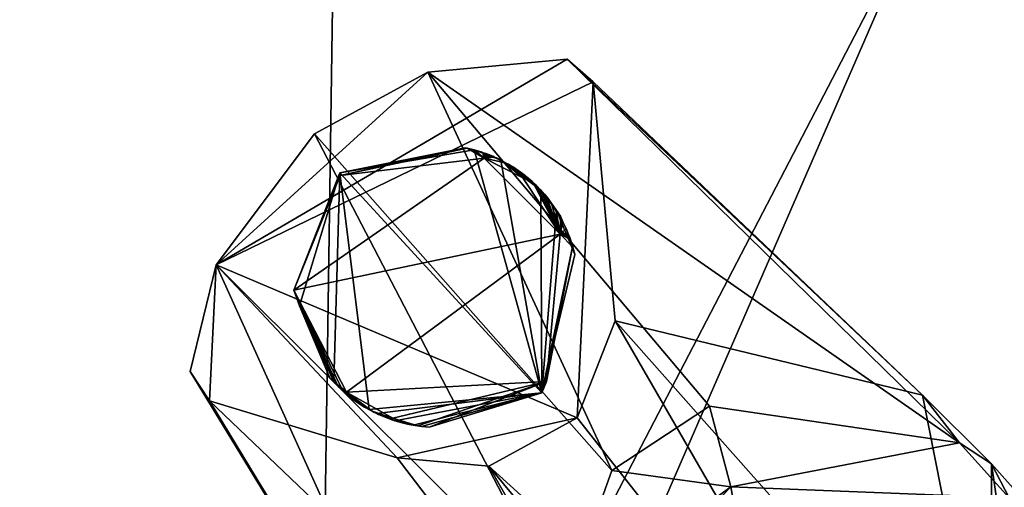
# Model space of a CAD drawing. Units: millimetres. Extents: x 1195 to 2181, y 3345 to 4130.
# Drawn here: x 1404 to 1436, y 3979 to 3994 of the extents above; entities that cross this region are included whole.
import ezdxf

# ---------------------------------------------------------------- set-up
doc = ezdxf.new("R2010")
doc.units = ezdxf.units.MM
doc.header["$MEASUREMENT"] = 0
doc.layers.add('____', color=7, linetype='Continuous', true_color=0x000000)

msp = doc.modelspace()

# ---------------------------------------------------------------- meshes
at = {"layer": '____'}
mesh = msp.add_polyface(dxfattribs=at)
corners = [(1556.632, 4008.348, 594.779), (1660.179, 4026.269, 598.662), (1556.612, 4037.066, 608.32), (1591.889, 3998.237, 581.491), (1567.675, 3963.867, 137.489), (1652.338, 3976.52, 232.461), (1581.019, 3968.209, 227.846), (1523.907, 3968.583, 569.674), (1525.104, 3952.473, 251.211), (1476.824, 3995.175, 603.199), (1596.758, 3998.752, 120.962), (1503.893, 4000.249, 122.151), (1608.231, 4027.972, 122.13), (1520.722, 3957.743, 122.361), (1433.206, 3959.504, 121.752), (1503.893, 4000.249, 122.151), (1535.15, 4021.104, 137.62), (1608.231, 4027.972, 122.13), (1438.958, 4009.993, 610.759), (1556.612, 4037.066, 608.32), (1560.918, 4099.292, 612.75), (1414.909, 4034.709, 612.931), (1525.95, 4117.84, 610.654), (1587.244, 4083.737, 389.799), (1525.95, 4117.84, 610.654), (1593.787, 4127.632, 608.001), (1553.752, 4055.084, 274.712), (1481.927, 4001.047, 135.24), (1483.378, 4036.489, 284.843), (1535.15, 4021.104, 137.62), (1503.893, 4000.249, 122.151), (1614.221, 3977.292, 122.796), (1614.221, 3977.292, 122.796), (1567.675, 3963.867, 137.489), (1520.722, 3957.743, 122.361), (1698.742, 4125.631, 612.484), (1508.455, 4055.284, 330.669), (1478.563, 3966.943, 586.623), (1495.541, 4106.997, 591.45), (1597.322, 4038.678, 156.338), (1568.073, 3945.663, 518.964), (1626.685, 3956.982, 522.774), (1568.732, 3972.048, 557.972), (1660.313, 4052.735, 609.208), (1608.231, 4027.972, 122.13), (1588.586, 3966.735, 284.659), (1646.492, 4055.875, 218.434), (1533.605, 3958.916, 200.621), (1527.531, 3955.117, 261.932), (1546.547, 3962.356, 235.073), (1545.597, 3962.613, 150.962), (1560.89, 3964.741, 130.935), (1520.414, 3952.705, 142.491), (1574.898, 3969.902, 185.068), (1593.702, 3966.907, 292.319), (1564.736, 3963.135, 285.807), (1560.274, 3957.666, 312.386), (1581.527, 3969.135, 238.405), (1610.845, 3976.437, 147.874), (1567.681, 3968.441, 150.679), (1614.202, 3969.329, 124.63), (1546.939, 3954.066, 124.518), (1600.614, 3963.857, 310.867), (1611.814, 3974.303, 130.967), (1591.482, 3956.713, 320.749), (1609.841, 3974.79, 199.48), (1568.201, 3953.222, 122.749), (1546.939, 3954.066, 124.518)]
mesh.append_faces([[corners[k] for k in face] for face in [(0, 1, 2, 2), (1, 0, 3, 3), (4, 5, 6, 6), (3, 0, 7, 7), (8, 4, 6, 6), (9, 0, 2, 2), (10, 11, 12, 12), (13, 14, 10, 10), (15, 16, 17, 17), (18, 19, 20, 20), (21, 20, 22, 22), (23, 24, 25, 25), (26, 24, 23, 23), (27, 28, 29, 29), (27, 29, 30, 30), (13, 10, 31, 31), (32, 33, 34, 34), (20, 35, 22, 22), (36, 24, 26, 26), (0, 37, 7, 7), (9, 37, 0, 0), (24, 36, 38, 38), (39, 29, 26, 26), (40, 41, 42, 42), (10, 14, 11, 11), (28, 36, 29, 29), (19, 43, 20, 20), (3, 7, 42, 42), (36, 26, 29, 29), (29, 39, 44, 44), (5, 45, 6, 6), (45, 8, 6, 6), (46, 26, 23, 23), (47, 48, 49, 49), (50, 51, 52, 52), (50, 47, 49, 49), (50, 49, 53, 53), (54, 55, 56, 56), (49, 48, 55, 55), (49, 55, 57, 57), (58, 59, 53, 53), (60, 61, 51, 51), (62, 54, 56, 56), (58, 63, 51, 51), (58, 51, 59, 59), (62, 56, 64, 64), (57, 55, 54, 54), (54, 65, 57, 57), (66, 67, 60, 60), (60, 51, 63, 63), (53, 59, 50, 50), (50, 59, 51, 51), (53, 57, 65, 65), (57, 53, 49, 49)]])
mesh = msp.add_polyface(dxfattribs=at)
corners = [(1477.413, 3925.397, 552.58), (1523.907, 3968.583, 569.674), (1478.563, 3966.943, 586.623), (1413.698, 3951.999, 606.07), (1476.824, 3995.175, 603.199), (1391.488, 3902.515, 121.016), (1404.393, 3941.685, 131.982), (1433.206, 3959.504, 121.752), (1476.824, 3995.175, 603.199), (1556.612, 4037.066, 608.32), (1438.958, 4009.993, 610.759), (1560.918, 4099.292, 612.75), (1414.909, 4034.709, 612.931), (1525.95, 4117.84, 610.654), (1416.209, 4080.529, 610.187), (1413.698, 3951.999, 606.07), (1525.95, 4117.84, 610.654), (1495.541, 4106.997, 591.45), (1443.004, 4092.092, 604.291), (1354.177, 4031.092, 587.581), (1327.24, 4008.017, 603.062), (1375.42, 4054.523, 606.245), (1420.795, 4029.47, 382.833), (1416.209, 4080.529, 610.187), (1367.033, 3992.501, 409.469), (1305.146, 3976.631, 597.982), (1508.455, 4055.284, 330.669), (1458.183, 4051.599, 392.058), (1392.874, 4005.487, 369.205), (1284.421, 3945.131, 609.465), (1334.075, 3940.266, 383.805), (1323.568, 3896.917, 337.664), (1437.005, 4004.39, 247.396), (1483.378, 4036.489, 284.843), (1404.393, 3941.685, 131.982), (1440.083, 3979.002, 148.344), (1433.206, 3959.504, 121.752), (1481.927, 4001.047, 135.24), (1284.421, 3945.131, 609.465), (1335.923, 4010.869, 612.604), (1327.24, 4008.017, 603.062), (1416.209, 4080.529, 610.187), (1525.95, 4117.84, 610.654), (1443.004, 4092.092, 604.291), (1335.923, 4010.869, 612.604), (1375.42, 4054.523, 606.245), (1424.242, 3911.123, 588.35), (1520.722, 3957.743, 122.361), (1469.949, 3931.291, 121.903), (1433.206, 3959.504, 121.752), (1503.893, 4000.249, 122.151), (1433.206, 3959.504, 121.752), (1481.927, 4001.047, 135.24), (1357.917, 3871.31, 608.498), (1357.438, 3952.349, 328.127), (1424.242, 3911.123, 588.35), (1416.209, 4080.529, 610.187), (1375.42, 4054.523, 606.245), (1335.923, 4010.869, 612.604), (1484.818, 3928.28, 303.841), (1505.876, 3944.704, 283.124), (1478.592, 3926.976, 263.651), (1475.698, 3923.864, 159.43), (1486.933, 3934.426, 188.605), (1500.623, 3943.496, 175.975), (1496.247, 3938.708, 142.591), (1480.54, 3919.459, 126.569), (1478.156, 3922.38, 132.674), (1509.94, 3942.712, 126.704), (1492.118, 3937.944, 237.453)]
mesh.append_faces([[corners[k] for k in face] for face in [(0, 1, 2, 2), (3, 2, 4, 4), (5, 6, 7, 7), (8, 9, 10, 10), (11, 12, 10, 10), (13, 14, 12, 12), (10, 12, 15, 15), (8, 10, 15, 15), (16, 17, 18, 18), (19, 20, 21, 21), (22, 21, 23, 23), (19, 24, 20, 20), (20, 24, 25, 25), (26, 27, 17, 17), (19, 22, 28, 28), (29, 25, 30, 30), (30, 31, 29, 29), (32, 22, 33, 33), (28, 32, 34, 34), (34, 35, 36, 36), (37, 36, 35, 35), (38, 39, 40, 40), (41, 42, 43, 43), (12, 14, 44, 44), (39, 45, 40, 40), (22, 18, 27, 27), (29, 20, 25, 25), (2, 3, 46, 46), (47, 48, 49, 49), (50, 51, 52, 52), (53, 12, 44, 44), (18, 22, 23, 23), (19, 28, 24, 24), (33, 27, 26, 26), (22, 32, 28, 28), (34, 54, 28, 28), (55, 0, 2, 2), (12, 53, 15, 15), (25, 24, 30, 30), (54, 30, 24, 24), (37, 32, 33, 33), (56, 57, 58, 58), (54, 24, 28, 28), (31, 30, 54, 54), (19, 21, 22, 22), (27, 18, 17, 17), (22, 27, 33, 33), (35, 32, 37, 37), (32, 35, 34, 34), (59, 60, 61, 61), (62, 63, 64, 64), (62, 64, 65, 65), (66, 67, 68, 68), (60, 69, 61, 61)]])
mesh = msp.add_polyface(dxfattribs=at)
corners = [(1332.634, 3510.014, 578.532), (1381.723, 3754.382, 576.044), (1354.284, 3777.023, 598.876), (1403.963, 3725.267, 542.169), (1398.796, 3714.174, 142.707), (1402.947, 3724.406, 240.617), (1378.186, 3509.576, 267.536), (1357.917, 3871.31, 608.498), (1327.25, 3737.369, 605.72), (1291.791, 3427.337, 597.327), (1334.421, 3513.071, 120.975), (1317.289, 3368.588, 124.763), (1340.021, 3716.319, 122.97), (1356.446, 3826.071, 122.637), (1366.917, 3708.245, 120.531), (1351.938, 3370.581, 122.523), (1392.698, 3708.171, 123.48), (1339.803, 3776.063, 134.427), (1340.021, 3716.319, 122.97), (1332.502, 3700.419, 134.982), (1356.446, 3826.071, 122.637), (1258.643, 3404.685, 610.003), (1305.956, 3763.322, 610.48), (1249.896, 3589.129, 612.481), (1240.469, 3821.767, 611.876), (1226.698, 3733.393, 605.303), (1195.362, 3364.309, 611.237), (1226.698, 3733.393, 605.303), (1284.223, 3829.322, 418.294), (1278.102, 3723.821, 372.046), (1289.707, 3615.619, 295.348), (1265.084, 3591.599, 389.965), (1306.258, 3782.724, 286.862), (1300.056, 3722.557, 281.16), (1286.985, 3790.105, 369.713), (1339.803, 3776.063, 134.427), (1332.502, 3700.419, 134.982), (1322.343, 3511.285, 136.453), (1332.502, 3700.419, 134.982), (1340.021, 3716.319, 122.97), (1413.294, 3678.814, 510.4), (1358.748, 3495.934, 543.853), (1435.95, 3878.441, 123.353), (1335.923, 4010.869, 612.604), (1327.25, 3737.369, 605.72), (1413.717, 3754.898, 291.401), (1384.335, 3494.538, 310.392), (1327.25, 3737.369, 605.72), (1357.917, 3871.31, 608.498), (1240.276, 3433.697, 441.37), (1363.682, 3400.139, 134.308), (1363.836, 3460.246, 295), (1387.969, 3626.554, 306.201), (1390.167, 3658.213, 286.878), (1399.381, 3661.098, 123.48), (1380.211, 3511.912, 124.207), (1383.051, 3587.458, 126.632), (1402.575, 3722.148, 126.496), (1383.051, 3587.458, 126.632), (1392.985, 3680.384, 132.023), (1411.908, 3723.795, 321.604), (1391.447, 3612.224, 318.795), (1394.334, 3574.29, 325.128), (1405.858, 3732.533, 310.873), (1383.832, 3625.293, 140.513), (1399.085, 3728.582, 141.552), (1401.049, 3723.064, 299.055), (1392.222, 3680.669, 263.515), (1402.057, 3744.428, 272.977), (1397.126, 3721.293, 210.765), (1377.219, 3566.756, 132.145), (1359.119, 3435.512, 143.947), (1364.884, 3478.4, 272.356), (1397.492, 3564.228, 122.514), (1402.575, 3722.148, 126.496), (1360.284, 3450.218, 247.149), (1375.821, 3520.743, 312.392)]
mesh.append_faces([[corners[k] for k in face] for face in [(0, 1, 2, 2), (1, 0, 3, 3), (4, 5, 6, 6), (2, 7, 8, 8), (9, 2, 8, 8), (10, 11, 12, 12), (13, 14, 12, 12), (10, 12, 14, 14), (15, 14, 16, 16), (17, 18, 19, 19), (20, 18, 17, 17), (21, 22, 23, 23), (24, 25, 26, 26), (27, 28, 29, 29), (29, 30, 31, 31), (32, 33, 29, 29), (32, 29, 34, 34), (33, 32, 35, 35), (33, 35, 36, 36), (30, 33, 36, 36), (37, 38, 39, 39), (40, 3, 41, 41), (14, 42, 16, 16), (22, 43, 23, 23), (21, 44, 22, 22), (6, 45, 46, 46), (47, 48, 22, 22), (33, 30, 29, 29), (0, 41, 3, 3), (31, 49, 27, 27), (6, 50, 4, 4), (29, 31, 27, 27), (30, 36, 37, 37), (49, 31, 30, 30), (51, 52, 53, 53), (54, 55, 56, 56), (57, 58, 59, 59), (60, 61, 62, 62), (63, 52, 61, 61), (59, 64, 65, 65), (52, 66, 53, 53), (53, 66, 67, 67), (68, 69, 67, 67), (70, 71, 64, 64), (69, 72, 67, 67), (73, 55, 54, 54), (58, 70, 59, 59), (54, 56, 74, 74), (69, 64, 75, 75), (70, 64, 59, 59), (61, 52, 76, 76), (53, 67, 72, 72), (69, 65, 64, 64), (66, 68, 67, 67)]])
mesh = msp.add_polyface(dxfattribs=at)
corners = [(1425.382, 3831.412, 549.545), (1424.242, 3911.123, 588.35), (1404.19, 3848.471, 580.142), (1354.284, 3777.023, 598.876), (1416.322, 3804.921, 146.43), (1438.158, 3871.913, 145.982), (1432.305, 3851.488, 264.922), (1418.286, 3805.165, 234.664), (1398.796, 3714.174, 142.707), (1416.965, 3823.625, 125.643), (1357.917, 3871.31, 608.498), (1424.242, 3911.123, 588.35), (1435.95, 3878.441, 123.353), (1392.698, 3708.171, 123.48), (1435.95, 3878.441, 123.353), (1416.965, 3823.625, 125.643), (1249.896, 3589.129, 612.481), (1335.923, 4010.869, 612.604), (1240.469, 3821.767, 611.876), (1284.421, 3945.131, 609.465), (1261.169, 3891.406, 604.934), (1240.469, 3821.767, 611.876), (1313.781, 3848.254, 310.178), (1306.258, 3782.724, 286.862), (1286.985, 3790.105, 369.713), (1300.502, 3865.413, 386.845), (1323.568, 3896.917, 337.664), (1370.692, 3902.009, 161.847), (1339.803, 3776.063, 134.427), (1347.106, 3831.465, 148.328), (1363.5, 3869.208, 132.993), (1356.446, 3826.071, 122.637), (1363.5, 3869.208, 132.993), (1391.488, 3902.515, 121.016), (1356.446, 3826.071, 122.637), (1381.723, 3754.382, 576.044), (1435.95, 3878.441, 123.353), (1366.917, 3708.245, 120.531), (1391.488, 3902.515, 121.016), (1278.102, 3723.821, 372.046), (1284.223, 3829.322, 418.294), (1240.469, 3821.767, 611.876), (1261.169, 3891.406, 604.934), (1356.446, 3826.071, 122.637), (1413.717, 3754.898, 291.401), (1226.698, 3733.393, 605.303), (1417.304, 3818.638, 267.113), (1404.681, 3765.452, 227.309), (1409.979, 3788.618, 263.751), (1408.537, 3773.005, 132.979), (1405.42, 3765.134, 156.576), (1415.717, 3808.416, 143.417), (1419.897, 3804.011, 126.528), (1425.885, 3833.986, 131.62), (1429.255, 3850.418, 147.201), (1422.858, 3788.533, 123.417), (1419.897, 3804.011, 126.528), (1439.614, 3855.506, 124.983), (1418.628, 3824.713, 208.536), (1426.619, 3848.754, 218.526), (1439.614, 3855.506, 124.983), (1430.75, 3854.635, 283.349), (1434.721, 3866.783, 254.347), (1422.379, 3822.511, 300.601), (1421.26, 3799.956, 313.949), (1435.656, 3845.903, 313.169), (1410.351, 3778.843, 295.991), (1410.552, 3793.702, 209.462), (1440.185, 3869.041, 132.494)]
mesh.append_faces([[corners[k] for k in face] for face in [(0, 1, 2, 2), (2, 1, 3, 3), (4, 5, 6, 6), (4, 6, 7, 7), (8, 9, 4, 4), (10, 3, 11, 11), (9, 5, 4, 4), (12, 5, 9, 9), (13, 14, 15, 15), (16, 17, 18, 18), (19, 20, 21, 21), (22, 23, 24, 24), (22, 24, 25, 25), (26, 27, 22, 22), (28, 23, 29, 29), (30, 31, 29, 29), (32, 33, 34, 34), (35, 2, 3, 3), (36, 37, 38, 38), (24, 39, 40, 40), (41, 42, 40, 40), (22, 30, 29, 29), (31, 28, 29, 29), (22, 25, 26, 26), (38, 37, 43, 43), (42, 25, 40, 40), (35, 0, 2, 2), (24, 40, 25, 25), (27, 30, 22, 22), (23, 22, 29, 29), (7, 6, 44, 44), (40, 45, 41, 41), (46, 47, 48, 48), (49, 50, 51, 51), (52, 49, 53, 53), (53, 51, 54, 54), (55, 56, 57, 57), (58, 46, 59, 59), (60, 52, 53, 53), (61, 62, 59, 59), (61, 59, 46, 46), (63, 64, 65, 65), (59, 54, 51, 51), (59, 51, 58, 58), (64, 63, 66, 66), (46, 48, 66, 66), (46, 66, 63, 63), (49, 51, 53, 53), (63, 61, 46, 46), (51, 50, 67, 67), (51, 67, 58, 58), (67, 46, 58, 58), (54, 68, 53, 53)]])
mesh = msp.add_polyface(dxfattribs=at)
corners = [(1485.104, 3902.802, 513.218), (1520.7, 3921.736, 501.712), (1477.413, 3925.397, 552.58), (1516.044, 3928.147, 316.796), (1499.756, 3882.727, 347.335), (1479.731, 3909.907, 308.277), (1469.101, 3917.502, 129.448), (1507.781, 3942.962, 134.159), (1488.079, 3931.761, 258.187), (1357.917, 3871.31, 608.498), (1424.242, 3911.123, 588.35), (1413.698, 3951.999, 606.07), (1391.488, 3902.515, 121.016), (1433.206, 3959.504, 121.752), (1469.949, 3931.291, 121.903), (1435.95, 3878.441, 123.353), (1435.95, 3878.441, 123.353), (1469.949, 3931.291, 121.903), (1469.101, 3917.502, 129.448), (1363.5, 3869.208, 132.993), (1404.393, 3941.685, 131.982), (1391.488, 3902.515, 121.016), (1305.956, 3763.322, 610.48), (1357.917, 3871.31, 608.498), (1335.923, 4010.869, 612.604), (1370.692, 3902.009, 161.847), (1323.568, 3896.917, 337.664), (1357.438, 3952.349, 328.127), (1404.393, 3941.685, 131.982), (1363.5, 3869.208, 132.993), (1459.799, 3901.883, 272.915), (1469.949, 3931.291, 121.903), (1520.722, 3957.743, 122.361), (1469.101, 3917.502, 129.448), (1240.469, 3821.767, 611.876), (1284.421, 3945.131, 609.465), (1300.502, 3865.413, 386.845), (1284.421, 3945.131, 609.465), (1485.676, 3883.477, 472.692), (1424.242, 3911.123, 588.35), (1452.589, 3873.793, 535.693), (1438.158, 3871.913, 145.982), (1261.169, 3891.406, 604.934), (1441.804, 3881.44, 214.737), (1456.745, 3903.504, 189.007), (1446.224, 3884.265, 145.519), (1457.038, 3904.43, 245.838), (1475.698, 3923.864, 159.43), (1464.853, 3911.378, 152.496), (1477.3, 3926.495, 211.128), (1465.636, 3912.181, 285.69), (1448.686, 3890.012, 284.507), (1463.345, 3901.594, 311.5), (1484.056, 3913.959, 320.435), (1467.083, 3876.05, 324.847), (1494.499, 3908.266, 325.197), (1461.108, 3894.862, 124.905), (1456.446, 3897.664, 135.493), (1478.156, 3922.38, 132.674), (1480.54, 3919.459, 126.569), (1487.354, 3925.445, 313.425), (1478.592, 3926.976, 263.651), (1484.818, 3928.28, 303.841), (1508.857, 3933.954, 320.26), (1492.118, 3937.944, 237.453), (1486.933, 3934.426, 188.605), (1496.247, 3938.708, 142.591), (1440.185, 3869.041, 132.494), (1450.417, 3871.597, 318.21), (1434.721, 3866.783, 254.347), (1499.249, 3928.128, 123.023), (1461.082, 3869.535, 122.439), (1461.108, 3894.862, 124.905), (1440.357, 3868.46, 302.502)]
mesh.append_faces([[corners[k] for k in face] for face in [(0, 1, 2, 2), (3, 4, 5, 5), (6, 7, 8, 8), (9, 10, 11, 11), (12, 13, 14, 14), (12, 14, 15, 15), (16, 17, 18, 18), (19, 20, 21, 21), (22, 23, 24, 24), (25, 26, 27, 27), (28, 29, 25, 25), (6, 8, 30, 30), (31, 32, 33, 33), (34, 24, 35, 35), (26, 36, 37, 37), (1, 0, 38, 38), (5, 30, 8, 8), (2, 39, 40, 40), (6, 30, 41, 41), (40, 0, 2, 2), (36, 42, 37, 37), (27, 28, 25, 25), (43, 44, 45, 45), (44, 43, 46, 46), (44, 47, 48, 48), (46, 49, 44, 44), (50, 51, 52, 52), (53, 54, 55, 55), (56, 57, 58, 58), (56, 58, 59, 59), (60, 52, 53, 53), (61, 50, 62, 62), (61, 49, 46, 46), (53, 63, 60, 60), (61, 64, 49, 49), (64, 65, 49, 49), (66, 58, 47, 47), (56, 67, 57, 57), (52, 68, 53, 53), (46, 69, 51, 51), (67, 45, 57, 57), (65, 47, 44, 44), (65, 44, 49, 49), (48, 57, 45, 45), (70, 71, 72, 72), (59, 70, 72, 72), (46, 50, 61, 61), (50, 46, 51, 51), (51, 73, 52, 52), (44, 48, 45, 45), (50, 52, 62, 62), (58, 57, 48, 48), (62, 52, 60, 60), (47, 58, 48, 48)]])
mesh = msp.add_polyface(dxfattribs=at)
corners = [(1417.465, 3992.7, -22.114), (1410.479, 3986.347, -22.255), (1422.067, 3993.133, -22.224), (1422.921, 3992.385, -22.253), (1422.395, 3981.298, -22.253), (1416.455, 3979.979, -22.247), (1419.479, 3979.706, -21.968), (1413.733, 3990.665, -21.882), (1409.621, 3982.829, -22.091), (1410.258, 3981.863, -22.161), (1410.479, 3986.347, -22.255), (1418.705, 3968.198, 83.314), (1409.621, 3982.829, -22.091), (1410.258, 3981.863, -22.161), (1409.621, 3982.829, -22.091), (1418.34, 3968.553, 73.028), (1419.168, 3966.397, 87.833), (1418.705, 3968.198, 83.314), (1427.833, 3965.106, 77.362), (1416.455, 3979.979, -22.247), (1410.258, 3981.863, -22.161), (1418.34, 3968.553, 73.028), (1419.168, 3966.397, 87.833), (1434.041, 3966.531, 74.679), (1419.479, 3979.706, -21.968), (1431.371, 3965.4, 74.765), (1434.041, 3966.531, 74.679), (1435.008, 3965.119, 80.424), (1436.088, 3970.493, 80.141), (1433.795, 3982.05, 67.828), (1423.647, 3984.5, -22.047), (1438.703, 3976.832, 90.344), (1436.073, 3979.79, 87.219), (1437.726, 3968.407, 83.56), (1438.703, 3976.832, 90.344), (1436.66, 3978.661, 90.708), (1436.073, 3979.79, 87.219), (1435.018, 3980.481, 87.384), (1433.795, 3982.05, 67.828), (1427.471, 3979.024, 91.714), (1426.766, 3981.692, 71.823), (1435.018, 3980.481, 87.384), (1417.465, 3992.7, -22.114), (1422.067, 3993.133, -22.224), (1436.66, 3978.661, 90.708), (1442.369, 3963.45, 101.159), (1427.947, 3976.439, 94.284), (1423.543, 3979.566, 75.028), (1413.733, 3990.665, -21.882), (1421.903, 3974.969, 89.36), (1422.125, 3973.469, 92.68), (1419.168, 3966.397, 87.833), (1418.705, 3968.198, 83.314), (1418.705, 3968.198, 83.314), (1410.479, 3986.347, -22.255), (1422.125, 3973.469, 92.68), (1419.479, 3979.706, -21.968), (1422.395, 3981.298, -22.253), (1422.395, 3981.298, -22.253), (1422.921, 3992.385, -22.253), (1422.067, 3993.133, -22.224), (1422.921, 3992.385, -22.253), (1423.647, 3984.5, -22.047), (1422.921, 3992.385, -22.253), (1422.395, 3981.298, -22.253), (1422.125, 3973.469, 92.68), (1420.441, 3964.575, 90.395), (1419.168, 3966.397, 87.833), (1431.371, 3965.4, 74.765), (1422.125, 3973.469, 92.68), (1425.127, 3970.453, 95.041), (1420.441, 3964.575, 90.395), (1438.155, 3959.909, 83.141)]
mesh.append_faces([[corners[k] for k in face] for face in [(0, 1, 2, 2), (3, 2, 1, 1), (3, 1, 4, 4), (5, 6, 4, 4), (1, 0, 7, 7), (1, 8, 9, 9), (10, 11, 12, 12), (13, 14, 15, 15), (16, 15, 17, 17), (18, 19, 20, 20), (18, 20, 21, 21), (18, 21, 22, 22), (23, 24, 25, 25), (26, 27, 28, 28), (28, 29, 30, 30), (31, 32, 33, 33), (34, 35, 36, 36), (37, 38, 36, 36), (39, 40, 41, 41), (42, 43, 41, 41), (42, 41, 40, 40), (44, 45, 46, 46), (42, 40, 47, 47), (42, 47, 48, 48), (47, 40, 39, 39), (47, 49, 48, 48), (50, 39, 46, 46), (49, 51, 52, 52), (53, 54, 49, 49), (55, 51, 49, 49), (19, 18, 56, 56), (54, 48, 49, 49), (9, 5, 1, 1), (57, 24, 23, 23), (30, 58, 26, 26), (32, 28, 33, 33), (59, 30, 29, 29), (60, 61, 38, 38), (37, 60, 38, 38), (39, 41, 44, 44), (50, 49, 39, 39), (62, 63, 64, 64), (65, 66, 67, 67), (68, 56, 18, 18), (44, 46, 39, 39), (69, 70, 71, 71), (27, 72, 33, 33), (27, 33, 28, 28), (35, 37, 36, 36), (39, 49, 47, 47), (14, 17, 15, 15), (30, 26, 28, 28), (50, 46, 70, 70), (1, 5, 4, 4), (32, 29, 28, 28)]])
mesh = msp.add_polyface(dxfattribs=at)
corners = [(1414.666, 3982.188, -22.261), (1414.629, 3982.257, -24.891), (1414.666, 3982.188, -24.661), (1414.629, 3982.257, -24.891), (1414.666, 3982.188, -22.261), (1414.548, 3982.298, -24.661), (1414.786, 3982.144, -25.247), (1414.832, 3982.046, -22.261), (1414.707, 3982.152, -24.661), (1414.707, 3982.152, -24.661), (1415.006, 3981.91, -22.261), (1415.006, 3981.91, -24.661), (1415.051, 3981.877, -24.661), (1415.097, 3981.845, -22.261), (1415.097, 3981.845, -24.661), (1415.143, 3981.812, -24.661), (1418.706, 3990.21, -24.661), (1414.571, 3989.289, -25.114), (1414.563, 3989.381, -22.293), (1421.234, 3982.122, -22.338), (1418.995, 3990.143, -22.261), (1414.563, 3989.381, -22.293), (1415.529, 3981.573, -22.261), (1415.006, 3981.91, -22.261), (1415.097, 3981.845, -22.261), (1414.832, 3982.046, -22.261), (1415.189, 3981.781, -22.261), (1414.666, 3982.188, -22.261), (1414.363, 3982.488, -22.261), (1419.878, 3989.804, -22.261), (1413.044, 3985.516, -25.172), (1419.324, 3989.863, -25.248), (1421.841, 3987.36, -25.252), (1414.786, 3982.144, -25.247), (1414.571, 3989.289, -25.114), (1414.548, 3982.298, -24.661), (1414.51, 3982.336, -24.661), (1414.629, 3982.257, -24.891), (1414.707, 3982.152, -24.661), (1414.666, 3982.188, -24.661), (1414.786, 3982.144, -25.247), (1415.051, 3981.877, -24.661), (1415.006, 3981.91, -24.661), (1414.786, 3982.144, -25.247), (1415.143, 3981.812, -24.661), (1415.097, 3981.845, -24.661), (1415.237, 3981.75, -24.661), (1415.189, 3981.781, -24.661), (1415.284, 3981.719, -24.661), (1415.237, 3981.75, -24.661), (1415.143, 3981.812, -24.661), (1415.051, 3981.877, -24.661), (1415.381, 3981.659, -24.661), (1415.333, 3981.688, -24.661), (1415.284, 3981.719, -24.661), (1414.493, 3982.354, -24.735), (1414.629, 3982.257, -24.891), (1414.51, 3982.336, -22.261), (1414.832, 3982.046, -22.261)]
mesh.append_faces([[corners[k] for k in face] for face in [(0, 1, 2, 2), (3, 4, 5, 5), (6, 7, 8, 8), (0, 2, 9, 9), (10, 6, 11, 11), (10, 11, 12, 12), (13, 14, 15, 15), (12, 14, 13, 13), (12, 13, 10, 10), (16, 17, 18, 18), (19, 20, 21, 21), (19, 21, 22, 22), (23, 24, 25, 25), (26, 25, 24, 24), (27, 25, 26, 26), (26, 22, 27, 27), (27, 22, 28, 28), (28, 22, 21, 21), (19, 29, 20, 20), (30, 31, 32, 32), (30, 32, 33, 33), (34, 31, 30, 30), (35, 36, 37, 37), (38, 39, 40, 40), (41, 42, 43, 43), (44, 45, 43, 43), (46, 47, 43, 43), (48, 49, 43, 43), (47, 50, 43, 43), (45, 51, 43, 43), (52, 53, 43, 43), (53, 54, 43, 43), (36, 55, 37, 37), (40, 39, 56, 56), (4, 57, 5, 5), (58, 0, 9, 9), (10, 7, 6, 6)]])
mesh = msp.add_polyface(dxfattribs=at)
corners = [(1419.826, 3989.83, -24.661), (1419.773, 3989.855, -24.661), (1419.773, 3989.855, -22.261), (1419.72, 3989.88, -24.661), (1419.667, 3989.904, -24.661), (1419.667, 3989.904, -22.261), (1419.613, 3989.927, -24.661), (1419.559, 3989.95, -22.261), (1419.559, 3989.95, -24.661), (1419.504, 3989.972, -24.661), (1419.449, 3989.994, -24.661), (1419.449, 3989.994, -22.261), (1419.394, 3990.015, -24.661), (1419.339, 3990.035, -24.661), (1419.339, 3990.035, -22.261), (1419.282, 3990.054, -24.661), (1419.226, 3990.073, -22.261), (1418.995, 3990.143, -22.261), (1419.324, 3989.863, -25.248), (1418.765, 3990.198, -24.661), (1418.995, 3990.143, -22.261), (1418.706, 3990.21, -24.661), (1414.563, 3989.381, -22.293), (1418.765, 3990.198, -22.261), (1418.765, 3990.198, -22.261), (1418.706, 3990.21, -24.661), (1419.773, 3989.855, -22.261), (1418.995, 3990.143, -22.261), (1419.878, 3989.804, -22.261), (1419.339, 3990.035, -22.261), (1419.559, 3989.95, -22.261), (1419.449, 3989.994, -22.261), (1419.226, 3990.073, -22.261), (1414.563, 3989.381, -22.293), (1418.765, 3990.198, -22.261), (1419.667, 3989.904, -22.261), (1414.571, 3989.289, -25.114), (1418.765, 3990.198, -24.661), (1419.324, 3989.863, -25.248), (1419.613, 3989.927, -24.661), (1419.667, 3989.904, -24.661), (1419.324, 3989.863, -25.248), (1419.504, 3989.972, -24.661), (1419.559, 3989.95, -24.661), (1419.449, 3989.994, -24.661), (1419.504, 3989.972, -24.661), (1419.613, 3989.927, -24.661), (1419.339, 3990.035, -24.661), (1419.394, 3990.015, -24.661), (1419.282, 3990.054, -24.661), (1419.339, 3990.035, -24.661), (1419.449, 3989.994, -24.661), (1418.706, 3990.21, -24.661), (1418.765, 3990.198, -24.661), (1414.571, 3989.289, -25.114), (1419.975, 3989.725, -24.924), (1419.282, 3990.054, -24.661), (1419.324, 3989.863, -25.248), (1418.995, 3990.143, -22.261)]
mesh.append_faces([[corners[k] for k in face] for face in [(0, 1, 2, 2), (3, 4, 5, 5), (3, 5, 2, 2), (5, 4, 6, 6), (7, 8, 9, 9), (9, 10, 11, 11), (9, 11, 7, 7), (6, 8, 7, 7), (6, 7, 5, 5), (2, 1, 3, 3), (12, 13, 14, 14), (12, 14, 11, 11), (14, 13, 15, 15), (16, 15, 17, 17), (16, 14, 15, 15), (18, 19, 20, 20), (11, 10, 12, 12), (21, 22, 23, 23), (24, 19, 25, 25), (26, 27, 28, 28), (29, 26, 30, 30), (31, 29, 30, 30), (27, 29, 32, 32), (27, 26, 29, 29), (33, 27, 34, 34), (35, 30, 26, 26), (36, 37, 38, 38), (39, 40, 41, 41), (42, 43, 41, 41), (44, 45, 41, 41), (43, 46, 41, 41), (47, 48, 41, 41), (49, 50, 41, 41), (48, 51, 41, 41), (52, 53, 54, 54), (55, 41, 40, 40), (19, 24, 20, 20), (56, 57, 58, 58)]])
mesh = msp.add_polyface(dxfattribs=at)
corners = [(1421.384, 3988.595, -24.706), (1421.336, 3988.653, -22.261), (1421.435, 3988.533, -24.661), (1421.336, 3988.653, -24.661), (1421.303, 3988.692, -24.661), (1421.841, 3987.36, -25.252), (1421.199, 3988.809, -22.261), (1421.303, 3988.692, -24.661), (1421.052, 3988.96, -22.261), (1421.841, 3987.36, -25.252), (1421.052, 3988.96, -24.661), (1421.014, 3988.998, -24.661), (1420.896, 3989.107, -22.261), (1420.935, 3989.072, -24.71), (1420.896, 3989.107, -24.661), (1420.855, 3989.144, -24.661), (1420.73, 3989.25, -22.261), (1420.787, 3989.202, -24.66), (1420.73, 3989.25, -24.661), (1420.605, 3989.212, -25.117), (1420.556, 3989.386, -22.261), (1420.688, 3989.284, -24.661), (1420.688, 3989.284, -24.661), (1421.711, 3988.143, -22.261), (1421.199, 3988.809, -22.261), (1421.234, 3982.122, -22.338), (1421.467, 3988.491, -22.261), (1421.336, 3988.653, -22.261), (1420.896, 3989.107, -22.261), (1421.052, 3988.96, -22.261), (1420.73, 3989.25, -22.261), (1420.18, 3989.637, -22.261), (1419.878, 3989.804, -22.261), (1421.841, 3987.36, -25.252), (1419.324, 3989.863, -25.248), (1420.605, 3989.212, -25.117), (1420.605, 3989.212, -25.117), (1420.935, 3989.072, -24.71), (1421.841, 3987.36, -25.252), (1421.234, 3982.122, -22.338), (1417.512, 3981, -24.661), (1421.384, 3982.504, -25.135), (1421.384, 3988.595, -24.706), (1421.303, 3988.692, -24.661), (1421.336, 3988.653, -24.661), (1421.014, 3988.998, -24.661), (1421.052, 3988.96, -24.661), (1420.787, 3989.202, -24.66), (1420.855, 3989.144, -24.661), (1420.73, 3989.25, -24.661), (1420.787, 3989.202, -24.66), (1420.688, 3989.284, -24.661), (1420.73, 3989.25, -24.661), (1420.855, 3989.144, -24.661), (1420.896, 3989.107, -24.661), (1421.467, 3988.491, -22.261), (1421.435, 3988.533, -24.661), (1421.199, 3988.809, -22.261), (1420.556, 3989.386, -22.261), (1414.786, 3982.144, -25.247), (1421.384, 3982.504, -25.135)]
mesh.append_faces([[corners[k] for k in face] for face in [(0, 1, 2, 2), (1, 3, 4, 4), (5, 6, 7, 7), (1, 0, 3, 3), (8, 9, 10, 10), (8, 11, 12, 12), (12, 13, 14, 14), (12, 14, 15, 15), (16, 17, 18, 18), (19, 20, 21, 21), (16, 18, 22, 22), (12, 15, 17, 17), (12, 17, 16, 16), (8, 10, 11, 11), (23, 24, 25, 25), (24, 26, 27, 27), (28, 24, 29, 29), (30, 24, 28, 28), (31, 24, 30, 30), (31, 32, 24, 24), (25, 24, 32, 32), (33, 34, 35, 35), (36, 37, 38, 38), (39, 40, 41, 41), (42, 43, 44, 44), (45, 46, 38, 38), (37, 45, 38, 38), (47, 48, 37, 37), (49, 50, 36, 36), (51, 52, 36, 36), (53, 54, 37, 37), (36, 50, 37, 37), (1, 55, 56, 56), (57, 1, 4, 4), (58, 16, 22, 22), (11, 13, 12, 12), (59, 33, 60, 60)]])
mesh = msp.add_polyface(dxfattribs=at)
corners = [(1420.556, 3989.386, -22.261), (1420.556, 3989.386, -24.661), (1420.511, 3989.419, -24.661), (1420.465, 3989.451, -24.661), (1420.465, 3989.451, -22.261), (1420.419, 3989.483, -24.661), (1420.372, 3989.515, -24.661), (1420.372, 3989.515, -22.261), (1420.325, 3989.546, -24.661), (1420.277, 3989.577, -22.261), (1420.277, 3989.577, -24.661), (1420.229, 3989.607, -24.661), (1420.18, 3989.637, -24.661), (1420.18, 3989.637, -22.261), (1419.975, 3989.725, -24.924), (1420.131, 3989.666, -24.661), (1420.556, 3989.386, -22.261), (1420.605, 3989.212, -25.117), (1420.556, 3989.386, -24.661), (1419.878, 3989.804, -22.261), (1419.878, 3989.804, -24.661), (1419.826, 3989.83, -24.661), (1419.773, 3989.855, -22.261), (1420.556, 3989.386, -22.261), (1420.372, 3989.515, -22.261), (1420.73, 3989.25, -22.261), (1420.465, 3989.451, -22.261), (1420.18, 3989.637, -22.261), (1420.277, 3989.577, -22.261), (1419.975, 3989.725, -24.924), (1419.878, 3989.804, -22.261), (1420.18, 3989.637, -22.261), (1420.605, 3989.212, -25.117), (1419.324, 3989.863, -25.248), (1419.975, 3989.725, -24.924), (1420.511, 3989.419, -24.661), (1420.556, 3989.386, -24.661), (1420.465, 3989.451, -24.661), (1420.511, 3989.419, -24.661), (1420.372, 3989.515, -24.661), (1420.419, 3989.483, -24.661), (1420.277, 3989.577, -24.661), (1420.325, 3989.546, -24.661), (1420.229, 3989.607, -24.661), (1420.277, 3989.577, -24.661), (1420.372, 3989.515, -24.661), (1420.465, 3989.451, -24.661), (1419.773, 3989.855, -24.661), (1419.826, 3989.83, -24.661), (1419.975, 3989.725, -24.924), (1419.72, 3989.88, -24.661), (1419.773, 3989.855, -24.661), (1419.826, 3989.83, -24.661), (1419.878, 3989.804, -24.661), (1420.18, 3989.637, -24.661), (1420.229, 3989.607, -24.661), (1419.667, 3989.904, -24.661), (1419.72, 3989.88, -24.661), (1419.975, 3989.725, -24.924), (1420.131, 3989.666, -24.661), (1420.18, 3989.637, -24.661)]
mesh.append_faces([[corners[k] for k in face] for face in [(0, 1, 2, 2), (2, 3, 4, 4), (2, 4, 0, 0), (5, 6, 7, 7), (5, 7, 4, 4), (7, 6, 8, 8), (4, 3, 5, 5), (9, 10, 11, 11), (11, 12, 13, 13), (11, 13, 9, 9), (14, 13, 15, 15), (13, 12, 15, 15), (8, 10, 9, 9), (8, 9, 7, 7), (16, 17, 18, 18), (19, 20, 21, 21), (21, 22, 19, 19), (23, 24, 25, 25), (23, 26, 24, 24), (27, 24, 28, 28), (29, 30, 31, 31), (24, 27, 25, 25), (32, 33, 34, 34), (35, 36, 34, 34), (37, 38, 34, 34), (39, 40, 34, 34), (41, 42, 34, 34), (43, 44, 34, 34), (42, 45, 34, 34), (40, 46, 34, 34), (47, 48, 49, 49), (50, 51, 49, 49), (52, 53, 49, 49), (54, 55, 34, 34), (56, 57, 49, 49), (36, 32, 34, 34), (20, 19, 58, 58), (59, 60, 34, 34)]])
mesh = msp.add_polyface(dxfattribs=at)
corners = [(1414.563, 3989.381, -22.293), (1414.571, 3989.289, -25.114), (1413.044, 3985.516, -25.172), (1413.236, 3984.999, -22.856), (1414.363, 3982.488, -22.261), (1413.044, 3985.516, -25.172), (1414.363, 3982.488, -24.661), (1414.493, 3982.354, -24.735), (1414.51, 3982.336, -22.261), (1414.399, 3982.449, -24.661), (1414.51, 3982.336, -24.661), (1414.548, 3982.298, -24.661), (1414.666, 3982.188, -22.261), (1414.363, 3982.488, -22.261), (1414.51, 3982.336, -22.261), (1414.363, 3982.488, -22.261), (1414.563, 3989.381, -22.293), (1413.236, 3984.999, -22.856), (1413.236, 3984.999, -22.856), (1414.225, 3982.643, -22.261), (1414.363, 3982.488, -22.261), (1414.399, 3982.449, -24.661), (1414.363, 3982.488, -24.661), (1413.044, 3985.516, -25.172), (1414.493, 3982.354, -24.735), (1414.399, 3982.449, -24.661), (1413.044, 3985.516, -25.172), (1331.802, 3383.023, -24.098), (1331.802, 3383.023, -26.498), (1331.743, 3383.036, -26.498), (1331.685, 3383.047, -26.498), (1331.685, 3383.047, -24.098), (1331.501, 3383.078, -24.098), (1331.626, 3383.058, -26.498), (1331.511, 3382.934, -27.001), (1331.329, 3383.099, -26.498), (1331.501, 3383.078, -24.098), (1331.269, 3383.105, -26.498), (1331.209, 3383.11, -26.498), (1331.209, 3383.11, -24.098), (1331.329, 3383.099, -24.098), (1331.149, 3383.115, -26.498), (1331.089, 3383.119, -24.098), (1331.089, 3383.119, -26.498), (1331.029, 3383.122, -26.498), (1331.329, 3383.099, -26.498), (1331.511, 3382.934, -27.001), (1331.743, 3383.036, -26.498), (1331.802, 3383.023, -26.498), (1331.626, 3383.058, -26.498), (1331.685, 3383.047, -26.498), (1331.511, 3382.934, -27.001), (1331.209, 3383.11, -26.498), (1331.269, 3383.105, -26.498), (1331.149, 3383.115, -26.498), (1331.209, 3383.11, -26.498), (1331.269, 3383.105, -26.498), (1331.329, 3383.099, -26.498), (1331.743, 3383.036, -26.498), (1414.629, 3982.257, -24.891), (1414.225, 3982.643, -22.261), (1413.236, 3984.999, -22.856), (1413.044, 3985.516, -25.172), (1414.363, 3982.488, -22.261), (1414.225, 3982.643, -22.261), (1413.044, 3985.516, -25.172), (1331.501, 3383.078, -24.098), (1331.626, 3383.058, -26.498), (1331.511, 3382.934, -27.001), (1414.786, 3982.144, -25.247), (1331.501, 3383.078, -24.098)]
mesh.append_faces([[corners[k] for k in face] for face in [(0, 1, 2, 2), (3, 0, 2, 2), (4, 5, 6, 6), (7, 8, 9, 9), (4, 6, 9, 9), (8, 10, 11, 11), (8, 7, 10, 10), (12, 13, 14, 14), (15, 16, 17, 17), (18, 19, 20, 20), (21, 22, 23, 23), (24, 25, 26, 26), (27, 28, 29, 29), (29, 30, 31, 31), (29, 31, 27, 27), (32, 31, 33, 33), (34, 35, 36, 36), (31, 30, 33, 33), (37, 38, 39, 39), (37, 39, 40, 40), (39, 38, 41, 41), (42, 43, 44, 44), (41, 43, 42, 42), (41, 42, 39, 39), (40, 45, 37, 37), (46, 47, 48, 48), (46, 49, 50, 50), (51, 52, 53, 53), (51, 54, 55, 55), (51, 56, 57, 57), (46, 50, 58, 58), (24, 26, 59, 59), (60, 61, 62, 62), (8, 4, 9, 9), (63, 64, 65, 65), (66, 67, 68, 68), (69, 59, 26, 26), (45, 40, 70, 70)]])
mesh = msp.add_polyface(dxfattribs=at)
corners = [(1421.841, 3987.36, -25.252), (1421.929, 3987.761, -24.661), (1422.031, 3987.55, -22.261), (1421.929, 3987.761, -22.261), (1421.929, 3987.761, -24.661), (1421.903, 3987.811, -24.661), (1421.841, 3987.36, -25.252), (1421.852, 3987.957, -23.704), (1421.903, 3987.811, -24.661), (1421.711, 3988.143, -22.261), (1421.711, 3988.143, -24.661), (1421.682, 3988.188, -24.661), (1421.643, 3988.247, -24.706), (1421.592, 3988.321, -22.261), (1421.682, 3988.188, -24.661), (1421.711, 3988.143, -22.261), (1421.708, 3988.116, -24.859), (1421.711, 3988.143, -24.661), (1421.592, 3988.321, -24.661), (1421.561, 3988.365, -24.661), (1421.467, 3988.491, -22.261), (1421.552, 3988.375, -24.76), (1421.467, 3988.491, -24.661), (1421.561, 3988.365, -24.661), (1421.435, 3988.533, -24.661), (1421.708, 3988.116, -24.859), (1421.711, 3988.143, -22.261), (1421.852, 3987.957, -23.704), (1421.467, 3988.491, -22.261), (1421.711, 3988.143, -22.261), (1421.592, 3988.321, -22.261), (1422.031, 3987.55, -22.261), (1421.929, 3987.761, -22.261), (1421.929, 3987.761, -22.261), (1421.852, 3987.957, -23.704), (1421.711, 3988.143, -22.261), (1421.234, 3982.122, -22.338), (1422.319, 3986.684, -22.261), (1421.199, 3988.809, -22.261), (1421.552, 3988.375, -24.76), (1421.841, 3987.36, -25.252), (1421.384, 3988.595, -24.706), (1422.244, 3986.941, -24.823), (1422.319, 3986.684, -24.661), (1421.234, 3982.122, -22.338), (1421.841, 3987.36, -25.252), (1421.903, 3987.811, -24.661), (1421.929, 3987.761, -24.661), (1421.708, 3988.116, -24.859), (1421.852, 3987.957, -23.704), (1421.841, 3987.36, -25.252), (1421.552, 3988.375, -24.76), (1421.561, 3988.365, -24.661), (1421.592, 3988.321, -24.661), (1421.552, 3988.375, -24.76), (1421.435, 3988.533, -24.661), (1421.467, 3988.491, -24.661), (1421.643, 3988.247, -24.706), (1421.682, 3988.188, -24.661), (1421.711, 3988.143, -24.661), (1421.384, 3988.595, -24.706), (1421.708, 3988.116, -24.859), (1422.244, 3986.941, -24.823), (1421.384, 3982.504, -25.135), (1421.841, 3987.36, -25.252), (1421.708, 3988.116, -24.859), (1421.841, 3987.36, -25.252), (1421.303, 3988.692, -24.661), (1421.384, 3988.595, -24.706), (1422.031, 3987.55, -22.261), (1422.093, 3987.402, -24.661), (1421.841, 3987.36, -25.252), (1421.852, 3987.957, -23.704), (1421.052, 3988.96, -22.261), (1421.199, 3988.809, -22.261), (1421.841, 3987.36, -25.252), (1421.384, 3982.504, -25.135), (1422.244, 3986.941, -24.823), (1421.234, 3982.122, -22.338), (1422.031, 3987.55, -22.261), (1421.643, 3988.247, -24.706)]
mesh.append_faces([[corners[k] for k in face] for face in [(0, 1, 2, 2), (3, 4, 5, 5), (6, 7, 8, 8), (9, 10, 11, 11), (12, 13, 14, 14), (15, 16, 17, 17), (13, 12, 18, 18), (13, 18, 19, 19), (20, 21, 22, 22), (21, 20, 23, 23), (20, 22, 24, 24), (25, 26, 27, 27), (28, 29, 30, 30), (29, 31, 32, 32), (33, 34, 35, 35), (29, 36, 37, 37), (28, 38, 29, 29), (39, 40, 41, 41), (42, 43, 44, 44), (45, 46, 47, 47), (48, 49, 50, 50), (51, 52, 53, 53), (54, 55, 56, 56), (57, 58, 59, 59), (54, 60, 55, 55), (59, 61, 57, 57), (62, 63, 64, 64), (65, 40, 39, 39), (66, 67, 68, 68), (69, 70, 71, 71), (72, 3, 5, 5), (13, 9, 11, 11), (20, 13, 19, 19), (73, 74, 75, 75), (76, 77, 78, 78), (4, 3, 79, 79), (61, 51, 57, 57), (53, 80, 51, 51)]])
mesh = msp.add_polyface(dxfattribs=at)
corners = [(1422.278, 3986.854, -22.261), (1422.319, 3986.684, -22.261), (1422.306, 3986.741, -24.661), (1422.319, 3986.684, -24.661), (1422.244, 3986.941, -24.823), (1422.229, 3987.023, -24.661), (1422.229, 3987.023, -22.261), (1422.211, 3987.078, -24.661), (1422.193, 3987.133, -24.661), (1422.193, 3987.133, -22.261), (1422.155, 3987.242, -22.261), (1422.174, 3987.188, -24.661), (1422.141, 3987.279, -24.662), (1422.114, 3987.349, -24.661), (1422.114, 3987.349, -22.261), (1422.093, 3987.402, -24.661), (1422.031, 3987.55, -22.261), (1422.031, 3987.55, -22.261), (1422.155, 3987.242, -22.261), (1422.114, 3987.349, -22.261), (1422.319, 3986.684, -22.261), (1422.229, 3987.023, -22.261), (1422.193, 3987.133, -22.261), (1422.278, 3986.854, -22.261), (1421.711, 3988.143, -22.261), (1422.244, 3986.941, -24.823), (1422.306, 3986.741, -24.661), (1422.319, 3986.684, -24.661), (1422.244, 3986.941, -24.823), (1422.193, 3987.133, -24.661), (1422.211, 3987.078, -24.661), (1421.841, 3987.36, -25.252), (1422.141, 3987.279, -24.662), (1422.174, 3987.188, -24.661), (1422.193, 3987.133, -24.661), (1422.211, 3987.078, -24.661), (1422.229, 3987.023, -24.661), (1422.093, 3987.402, -24.661), (1422.114, 3987.349, -24.661), (2041.362, 3375.166, -24.098), (2039.645, 3380.426, -27.134), (2044.713, 3373.393, -25.949), (2040.077, 3377.085, -24.098), (2043.494, 3383.58, -23.882), (2040.077, 3377.085, -24.098), (2041.362, 3375.166, -24.098), (2041.362, 3375.166, -24.098), (2044.713, 3373.393, -25.949), (2048.516, 3381.859, -26.251), (2043.494, 3383.58, -23.882), (2048.516, 3381.859, -26.251), (2039.645, 3380.426, -27.134), (2043.494, 3383.58, -23.882), (2039.645, 3380.426, -27.134), (2040.077, 3377.085, -24.098), (2043.494, 3383.58, -23.882), (1422.319, 3986.684, -22.261), (1421.234, 3982.122, -22.338), (1422.319, 3986.684, -24.661), (2044.713, 3373.393, -25.949), (2039.645, 3380.426, -27.134), (2048.516, 3381.859, -26.251)]
mesh.append_faces([[corners[k] for k in face] for face in [(0, 1, 2, 2), (1, 3, 2, 2), (4, 5, 0, 0), (6, 5, 7, 7), (7, 8, 9, 9), (7, 9, 6, 6), (10, 9, 11, 11), (12, 13, 14, 14), (12, 14, 10, 10), (14, 13, 15, 15), (16, 14, 15, 15), (9, 8, 11, 11), (17, 18, 19, 19), (20, 18, 17, 17), (18, 21, 22, 22), (21, 18, 23, 23), (24, 20, 17, 17), (23, 18, 20, 20), (25, 26, 27, 27), (28, 29, 30, 30), (31, 32, 33, 33), (34, 28, 33, 33), (28, 35, 36, 36), (31, 37, 38, 38), (39, 40, 41, 41), (39, 42, 40, 40), (43, 44, 45, 45), (46, 47, 48, 48), (46, 48, 49, 49), (50, 51, 52, 52), (38, 32, 31, 31), (0, 2, 4, 4), (10, 11, 12, 12), (28, 31, 33, 33), (5, 6, 0, 0), (53, 54, 55, 55), (56, 57, 58, 58), (59, 60, 61, 61)]])
mesh = msp.add_polyface(dxfattribs=at)
corners = [(1416.112, 3981.302, -22.261), (1416.112, 3981.302, -24.661), (1416.167, 3981.281, -24.661), (1416.223, 3981.261, -24.661), (1416.223, 3981.261, -22.261), (1416.38, 3981.208, -22.261), (1416.279, 3981.242, -24.661), (1416.309, 3981.288, -25.031), (1416.797, 3981.098, -24.661), (1416.618, 3981.14, -22.261), (1416.057, 3981.324, -24.661), (1416.797, 3981.098, -22.261), (1416.855, 3981.085, -24.661), (1417.139, 3981.042, -24.826), (1417.255, 3981.021, -22.261), (1416.979, 3981.062, -22.261), (1417.512, 3981, -24.661), (1417.512, 3981, -22.261), (1421.234, 3982.122, -22.338), (1421.234, 3982.122, -22.338), (1417.255, 3981.021, -22.261), (1417.512, 3981, -22.261), (1416.979, 3981.062, -22.261), (1416.38, 3981.208, -22.261), (1416.797, 3981.098, -22.261), (1416.618, 3981.14, -22.261), (1416.112, 3981.302, -22.261), (1416.223, 3981.261, -22.261), (1415.788, 3981.441, -22.261), (1414.786, 3982.144, -25.247), (1421.384, 3982.504, -25.135), (1416.309, 3981.288, -25.031), (1416.003, 3981.346, -24.661), (1415.948, 3981.369, -24.661), (1416.309, 3981.288, -25.031), (1416.057, 3981.324, -24.661), (1415.895, 3981.392, -24.661), (1416.167, 3981.281, -24.661), (1416.112, 3981.302, -24.661), (1416.279, 3981.242, -24.661), (1416.223, 3981.261, -24.661), (1416.855, 3981.085, -24.661), (1416.797, 3981.098, -24.661), (1416.309, 3981.288, -25.031), (1416.855, 3981.085, -24.661), (1417.139, 3981.042, -24.826), (1417.512, 3981, -24.661), (1417.139, 3981.042, -24.826), (1421.384, 3982.504, -25.135), (1416.309, 3981.288, -25.031), (1416.618, 3981.14, -22.261), (1416.279, 3981.242, -24.661), (1415.529, 3981.573, -22.261), (1416.309, 3981.288, -25.031), (1421.384, 3982.504, -25.135), (1417.139, 3981.042, -24.826), (1416.618, 3981.14, -22.261)]
mesh.append_faces([[corners[k] for k in face] for face in [(0, 1, 2, 2), (2, 3, 4, 4), (2, 4, 0, 0), (5, 4, 6, 6), (4, 3, 6, 6), (7, 8, 9, 9), (10, 1, 0, 0), (11, 8, 12, 12), (13, 14, 12, 12), (12, 15, 11, 11), (13, 16, 14, 14), (17, 16, 18, 18), (19, 20, 21, 21), (22, 19, 23, 23), (24, 22, 25, 25), (22, 20, 19, 19), (23, 25, 22, 22), (26, 27, 23, 23), (23, 28, 26, 26), (19, 28, 23, 23), (29, 30, 31, 31), (32, 33, 34, 34), (35, 32, 34, 34), (33, 36, 34, 34), (37, 38, 34, 34), (39, 40, 34, 34), (40, 37, 34, 34), (38, 35, 34, 34), (41, 42, 43, 43), (44, 43, 45, 45), (46, 47, 48, 48), (49, 50, 51, 51), (52, 28, 19, 19), (53, 54, 55, 55), (8, 11, 9, 9), (16, 17, 14, 14), (14, 15, 12, 12), (56, 5, 6, 6)]])
mesh = msp.add_polyface(dxfattribs=at)
corners = [(1415.143, 3981.812, -24.661), (1415.189, 3981.781, -24.661), (1415.189, 3981.781, -22.261), (1415.097, 3981.845, -22.261), (1415.237, 3981.75, -24.661), (1415.284, 3981.719, -24.661), (1415.284, 3981.719, -22.261), (1415.333, 3981.688, -24.661), (1415.381, 3981.659, -22.261), (1415.381, 3981.659, -24.661), (1415.43, 3981.63, -24.661), (1415.529, 3981.573, -22.261), (1415.684, 3981.492, -22.261), (1415.684, 3981.492, -24.661), (1415.736, 3981.466, -24.661), (1415.788, 3981.441, -22.261), (1415.788, 3981.441, -24.661), (1415.841, 3981.416, -24.661), (1415.895, 3981.392, -24.661), (1415.895, 3981.392, -22.261), (1415.948, 3981.369, -24.661), (1416.003, 3981.346, -24.661), (1416.003, 3981.346, -22.261), (1416.057, 3981.324, -24.661), (1416.112, 3981.302, -22.261), (1416.003, 3981.346, -22.261), (1416.112, 3981.302, -22.261), (1415.788, 3981.441, -22.261), (1415.684, 3981.492, -22.261), (1415.529, 3981.573, -22.261), (1415.189, 3981.781, -22.261), (1415.381, 3981.659, -22.261), (1415.284, 3981.719, -22.261), (1415.895, 3981.392, -22.261), (1414.786, 3982.144, -25.247), (1416.309, 3981.288, -25.031), (1415.629, 3981.521, -24.773), (1415.43, 3981.63, -24.661), (1415.381, 3981.659, -24.661), (1415.629, 3981.521, -24.773), (1415.736, 3981.466, -24.661), (1415.684, 3981.492, -24.661), (1415.788, 3981.441, -24.661), (1415.736, 3981.466, -24.661), (1415.895, 3981.392, -24.661), (1415.841, 3981.416, -24.661), (1415.788, 3981.441, -24.661), (1415.895, 3981.392, -24.661), (1415.629, 3981.521, -24.773), (1415.684, 3981.492, -24.661)]
mesh.append_faces([[corners[k] for k in face] for face in [(0, 1, 2, 2), (0, 2, 3, 3), (4, 5, 6, 6), (4, 6, 2, 2), (6, 5, 7, 7), (8, 9, 10, 10), (11, 8, 10, 10), (7, 9, 8, 8), (7, 8, 6, 6), (2, 1, 4, 4), (12, 11, 13, 13), (12, 13, 14, 14), (15, 16, 17, 17), (17, 18, 19, 19), (17, 19, 15, 15), (20, 21, 22, 22), (20, 22, 19, 19), (22, 21, 23, 23), (19, 18, 20, 20), (14, 16, 15, 15), (14, 15, 12, 12), (23, 24, 22, 22), (25, 26, 27, 27), (28, 27, 29, 29), (30, 31, 29, 29), (32, 31, 30, 30), (25, 27, 33, 33), (34, 35, 36, 36), (37, 38, 39, 39), (40, 41, 36, 36), (42, 43, 36, 36), (44, 45, 36, 36), (45, 46, 36, 36), (47, 36, 35, 35), (11, 10, 48, 48), (38, 34, 36, 36), (11, 48, 49, 49)]])

doc.saveas('drawing.dxf')
